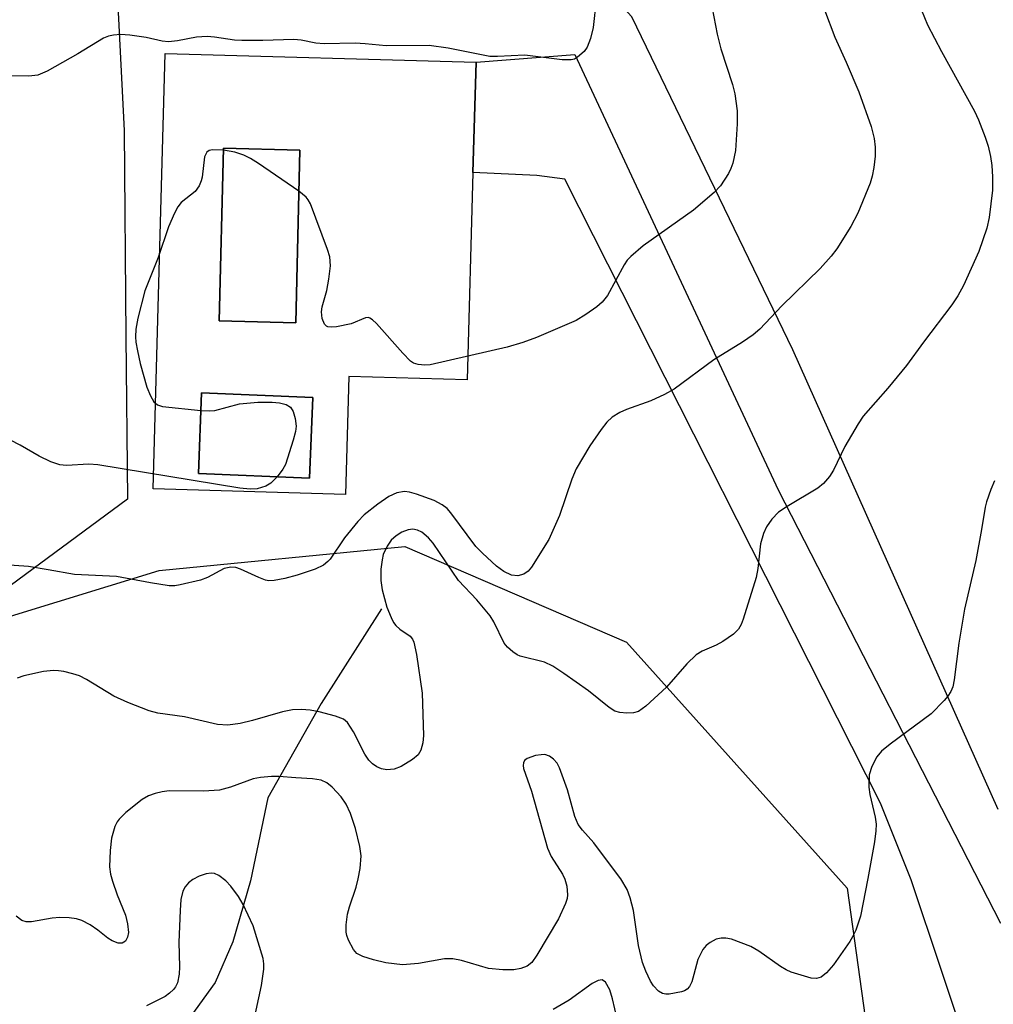
# Model space of a CAD drawing. Units: inches. Extents: x 1195768 to 1201768, y 513458 to 517458.
# Drawn here: x 1199264 to 1199416, y 516933 to 517087 of the extents above; entities that cross this region are included whole.
import ezdxf

# ---------------------------------------------------------------- set-up
doc = ezdxf.new("R2010")
doc.units = ezdxf.units.IN
doc.header["$MEASUREMENT"] = 0
for name, color, linetype in [('BLDG-Footprint', 5, 'Continuous'), ('CULTRL-Pad', 6, 'Continuous'), ('HYDRO-Single Line Stream', 4, 'Continuous'), ('NTRL-Farm Land', 3, 'Continuous'), ('NTRL-Trees', 3, 'Continuous'), ('TRANS-Driveway', 251, 'Continuous'), ('Undefined', 1, 'Continuous')]:
    doc.layers.add(name, color=color, linetype=linetype)

msp = doc.modelspace()

# ---------------------------------------------------------------- linework, layer by layer
at = {"layer": 'BLDG-Footprint'}
for points, elevation in [([(1199308.03, 517066.52), (1199307.37, 517039.52), (1199295.42, 517039.81), (1199296.08, 517066.82)], 242.05), ([(1199310.03, 517027.87), (1199309.53, 517015.26), (1199292.17, 517015.95), (1199292.68, 517028.56)], 241.84)]:
    msp.add_lwpolyline(points, close=True, dxfattribs=dict(at, elevation=elevation))
at = {"layer": 'CULTRL-Pad'}
for points in [[(1199335.55, 517080.24, 0), (1199335.06, 517063.04, 0), (1199334.15, 517030.6, 0), (1199315.67, 517031.12, 0), (1199315.15, 517012.71, 0), (1199285.09, 517013.56, 0), (1199287, 517081.61, 0)], [(1199295.42, 517039.81, 0), (1199307.37, 517039.52, 0), (1199308.03, 517066.52, 0), (1199296.08, 517066.82, 0)], [(1199292.17, 517015.95, 0), (1199309.53, 517015.26, 0), (1199310.03, 517027.87, 0), (1199292.68, 517028.56, 0)]]:
    msp.add_polyline3d(points, close=True, dxfattribs=at)
at = {"layer": 'HYDRO-Single Line Stream'}
msp.add_lwpolyline([(1199320.78, 516994.82), (1199311.34, 516980.05), (1199303.03, 516965.29), (1199300.3, 516952.33), (1199297.56, 516942.79), (1199294.79, 516936.43), (1199289.63, 516929.3)], dxfattribs=at)
at = {"layer": 'NTRL-Farm Land'}
for points in [[(1199417.1, 516963.49), (1199385.02, 517035.3), (1199359.89, 517087.34), (1199335.77, 517113.37), (1199304.26, 517147.86), (1199283.05, 517162.19), (1199284.12, 517164.6), (1199286.65, 517182.1), (1199293.51, 517196.18), (1199324.83, 517215.93), (1199350.83, 517227.55), (1199366.53, 517232.58), (1199405.23, 517225.82), (1199415.07, 517220.97), (1199432.27, 517208.98)], [(1199279.03, 517100.44), (1199280.58, 517069.6), (1199280.86, 517037.37), (1199281.08, 517011.99), (1199257.13, 516994.32), (1199256.59, 516993.59), (1199254.13, 516991.01), (1199251.54, 516988.74), (1199247.55, 516986), (1199243.05, 516983.75), (1199238.04, 516981.99), (1199232.54, 516980.72), (1199220.04, 516979.64), (1199205.66, 516980.53), (1199203, 516981), (1199200.34, 516981.74), (1199195.22, 516984.01), (1199192.86, 516985.48), (1199190.68, 516987.15), (1199162.7, 517009.63), (1199144.67, 517038.75), (1199135.71, 517069.91), (1199096.46, 517187.04)]]:
    msp.add_lwpolyline(points, dxfattribs=at)
at = {"layer": 'NTRL-Trees'}
msp.add_lwpolyline([(1199254.13, 516991.01), (1199286.05, 517000.84), (1199324.42, 517004.59), (1199359.05, 516989.61), (1199393.51, 516951.15), (1199401.38, 516894.65), (1199403.55, 516847.57), (1199406.79, 516777.1), (1199407.64, 516766.26), (1199412.32, 516737.79), (1199412.51, 516729.44), (1199412.17, 516725.63), (1199411.53, 516722), (1199411.14, 516720.56), (1199410.6, 516719.13), (1199409.11, 516716.3), (1199407.1, 516713.59), (1199404.63, 516711.1), (1199401.78, 516708.91), (1199398.69, 516707.12), (1199395.48, 516705.81), (1199369.43, 516704.17), (1199230.99, 516695.45)], dxfattribs=at)
at = {"layer": 'TRANS-Driveway'}
msp.add_lwpolyline([(1199418.27, 516717.71), (1199415.85, 516738.71), (1199413.82, 516757.64), (1199411.88, 516778.44), (1199410.42, 516796.71), (1199409.55, 516811.16), (1199408.78, 516829.8), (1199408.42, 516843.54), (1199408.4, 516854.79), (1199408.76, 516863.74), (1199409.65, 516873.11), (1199412.56, 516898.12), (1199413.65, 516909.66), (1199413.81, 516916.08), (1199413.02, 516924.15), (1199403.52, 516952.48), (1199398.73, 516964.46), (1199349.43, 517061.99), (1199345.06, 517062.53), (1199335.06, 517063.04), (1199335.55, 517080.24), (1199350.97, 517081.45), (1199382.77, 517013.42), (1199417.51, 516945.71)], dxfattribs=at)
at = {"layer": 'Undefined'}
for points, elevation in [([(1199354.3, 517090.01), (1199353.83, 517085.66), (1199353.44, 517083.95), (1199352.91, 517082.61), (1199352.42, 517081.93), (1199351.39, 517081.02), (1199350.93, 517080.75), (1199350.42, 517080.6), (1199348.98, 517080.62), (1199343.18, 517081.35), (1199338.88, 517081.14), (1199337.73, 517081.17), (1199331.17, 517082.44), (1199328.25, 517082.85), (1199321.52, 517082.81), (1199318.23, 517083.13), (1199316.64, 517083.21), (1199311.84, 517083.12), (1199310.5, 517083.24), (1199308.25, 517083.69), (1199307.08, 517083.8), (1199302.23, 517083.62), (1199298.97, 517083.62), (1199297.81, 517083.72), (1199294.67, 517084.19), (1199293.55, 517084.25), (1199291.87, 517084.15), (1199288.93, 517083.59), (1199287.51, 517083.46), (1199286.53, 517083.55), (1199284.02, 517084.09), (1199281.45, 517084.48), (1199280.02, 517084.59), (1199278.92, 517084.5), (1199278.11, 517084.32), (1199277.33, 517084), (1199273.36, 517081.55), (1199268.56, 517078.87), (1199267.07, 517078.24), (1199265.69, 517078.07), (1199260.42, 517078.1)], 244), ([(1199372.16, 517090.1), (1199373.21, 517084.63), (1199373.82, 517082.35), (1199375.64, 517076.75), (1199375.98, 517075.31), (1199376.36, 517072.67), (1199376.34, 517070.61), (1199376.06, 517066.47), (1199375.66, 517064.46), (1199375.38, 517063.63), (1199375, 517062.86), (1199373.75, 517060.91), (1199372.77, 517059.89), (1199369.52, 517057.12), (1199361.64, 517051.53), (1199359.72, 517049.9), (1199359.15, 517049.29), (1199358.68, 517048.6), (1199356.07, 517043.8), (1199355.24, 517042.77), (1199354.42, 517042.01), (1199352.71, 517040.8), (1199351.17, 517039.91), (1199344.97, 517037.21), (1199342.87, 517036.43), (1199340.39, 517035.73), (1199328.36, 517032.98), (1199327.57, 517032.91), (1199326.51, 517032.99), (1199325.78, 517033.23), (1199325.32, 517033.53), (1199324.11, 517034.76), (1199320, 517039.43), (1199319.39, 517040), (1199318.96, 517040.27), (1199318.74, 517040.33), (1199318.3, 517040.3), (1199316.04, 517039.35), (1199313.73, 517038.89), (1199312.9, 517038.84), (1199312.41, 517038.91), (1199312.2, 517039), (1199311.89, 517039.31), (1199311.5, 517040.22), (1199311.39, 517041.26), (1199311.52, 517042.02), (1199312.22, 517044.57), (1199312.54, 517046.34), (1199312.79, 517048.41), (1199312.69, 517049.85), (1199312.36, 517050.98), (1199309.67, 517058.12), (1199309.32, 517058.76), (1199308.99, 517059.16), (1199307.87, 517060.08)], 242), ([(1199390, 517088.44), (1199391.61, 517084.17), (1199393.4, 517080.28), (1199395.36, 517075.6), (1199397.27, 517070.19), (1199397.74, 517068.35), (1199397.92, 517066.99), (1199397.89, 517065.55), (1199397.71, 517063.79), (1199397.44, 517062.43), (1199397.13, 517061.36), (1199395.19, 517056.68), (1199394.08, 517054.59), (1199391.92, 517051.07), (1199391.03, 517049.94), (1199389.3, 517048.02), (1199383.35, 517042.17), (1199379.91, 517038.54), (1199378.83, 517037.63), (1199377.18, 517036.48), (1199372.7, 517033.72), (1199366.51, 517029.13), (1199364.97, 517028.3), (1199362.85, 517027.31), (1199359.05, 517025.97), (1199358, 517025.53), (1199356.8, 517024.76), (1199355.96, 517023.99), (1199355.09, 517022.87), (1199353.31, 517020.29), (1199351.18, 517016.71), (1199350.5, 517015.07), (1199348.57, 517009.39), (1199346.9, 517005.64), (1199344.21, 517001.36), (1199343.67, 517000.69), (1199343.04, 517000.22), (1199342.1, 516999.99), (1199341.11, 517000.08), (1199339.91, 517000.64), (1199338.76, 517001.5), (1199336.55, 517003.52), (1199335.51, 517004.58), (1199331.59, 517009.84), (1199331.02, 517010.48), (1199330.25, 517011.09), (1199329, 517011.73), (1199326.26, 517012.76), (1199325.15, 517013.08), (1199324.38, 517013.15), (1199323.17, 517012.95), (1199321.94, 517012.36), (1199320.2, 517011.18), (1199318.09, 517009.52), (1199317.07, 517008.45), (1199315, 517005.9), (1199312.76, 517002.61), (1199312.4, 517002.2), (1199311.72, 517001.66), (1199310.41, 517001.02), (1199307.61, 517000.09), (1199305.66, 516999.55), (1199304, 516999.24), (1199303.19, 516999.22), (1199302.66, 516999.33), (1199301.62, 516999.73), (1199298.76, 517001.03), (1199298.01, 517001.26), (1199297.25, 517001.34), (1199296.22, 517001.12), (1199293.6, 516999.7), (1199292.5, 516999.29), (1199289.34, 516998.57), (1199288.47, 516998.44), (1199287.61, 516998.44), (1199284.71, 516998.88), (1199279.4, 516999.86), (1199272.84, 517000.17), (1199268.7, 517000.94), (1199265.62, 517001.42), (1199260.35, 517001.8)], 240), ([(1199296.07, 517066.49), (1199294.37, 517066.56), (1199293.88, 517066.46), (1199293.49, 517066.21), (1199293.14, 517065.48), (1199292.75, 517062.28), (1199292.62, 517061.71), (1199292.3, 517060.94), (1199291.65, 517060.05), (1199289.47, 517058.32), (1199288.98, 517057.64), (1199288.45, 517056.64), (1199287.51, 517054.55), (1199285.91, 517049.72), (1199283.83, 517044.53), (1199282.72, 517040.25), (1199282.42, 517038.51), (1199282.36, 517037.34), (1199282.41, 517036.48), (1199282.64, 517035.13), (1199283.1, 517033.16), (1199284.11, 517029.46), (1199284.67, 517028.13), (1199285.22, 517027.18), (1199285.8, 517026.69), (1199286.58, 517026.45), (1199292.57, 517025.84)], 242), ([(1199307.87, 517060.08), (1199301.55, 517064.43), (1199300.31, 517065.21), (1199299.25, 517065.7), (1199297.87, 517066.19), (1199296.07, 517066.49)], 242), ([(1199292.57, 517025.84), (1199293.91, 517025.76), (1199294.76, 517025.82), (1199298.58, 517026.87), (1199301.44, 517027.1), (1199303.7, 517027.11), (1199304.82, 517027.03), (1199305.9, 517026.75), (1199306.56, 517026.35), (1199306.96, 517025.67), (1199307.27, 517024.55), (1199307.43, 517023.38), (1199307.36, 517022.54), (1199306.99, 517021.18), (1199305.76, 517017.4), (1199305.38, 517016.64), (1199304.47, 517015.46)], 242), ([(1199304.47, 517015.46), (1199303.47, 517014.47), (1199302.73, 517014.02), (1199301.34, 517013.57), (1199300.27, 517013.51), (1199298.67, 517013.68), (1199276.47, 517017.34), (1199275.07, 517017.43), (1199271.58, 517017.21), (1199270.51, 517017.32), (1199269.14, 517017.8), (1199267.27, 517018.67), (1199264.34, 517020.42), (1199255.3, 517025.05)], 242), ([(1199416.57, 517014.81), (1199415.97, 517013.48), (1199415.29, 517011.55), (1199415.07, 517010.7), (1199414.54, 517007.23), (1199413.62, 517002.4), (1199411.86, 516994.77), (1199410.97, 516989.48), (1199410.25, 516983.72), (1199410.02, 516982.65), (1199409.74, 516981.89), (1199409.27, 516981.17), (1199408.7, 516980.51), (1199406.63, 516978.4), (1199400.24, 516973.66), (1199398.88, 516972.56), (1199398.16, 516971.69), (1199397.38, 516970.19), (1199396.98, 516968.86), (1199396.93, 516966.93), (1199397.07, 516965.83), (1199397.93, 516962.26), (1199398.05, 516961.19), (1199398.03, 516960.11), (1199397.81, 516958.42), (1199396.78, 516952.7), (1199395.59, 516946.8), (1199394.86, 516944.63), (1199394.38, 516943.59), (1199393.94, 516942.83), (1199391.42, 516939.21), (1199390.31, 516937.92), (1199389.47, 516937.25), (1199388.72, 516937.05), (1199387.89, 516937.12), (1199384.78, 516938.05), (1199384, 516938.39), (1199383.11, 516938.91), (1199379.73, 516941.31), (1199378.47, 516942.07), (1199375.44, 516943.2), (1199374.6, 516943.38), (1199373.84, 516943.38), (1199373.09, 516943.19), (1199372.14, 516942.69), (1199371.5, 516942.21), (1199370.96, 516941.58), (1199370.18, 516940.02), (1199369.6, 516937.66), (1199369.25, 516936.55), (1199368.89, 516935.8), (1199368.56, 516935.41), (1199368.14, 516935.14), (1199367.64, 516934.96), (1199365.72, 516934.61), (1199365.19, 516934.6), (1199364.69, 516934.69), (1199364.03, 516935.09), (1199363.29, 516935.9), (1199362.83, 516936.62), (1199362.08, 516938.22), (1199361.57, 516939.57), (1199360.93, 516942.23), (1199360.14, 516947.66), (1199359.65, 516949.67), (1199359.16, 516950.98), (1199358.17, 516952.62), (1199355.02, 516956.85), (1199353.93, 516958.23), (1199352.16, 516960.23), (1199351.5, 516961.14), (1199350.98, 516962.37), (1199349.86, 516966.52), (1199348.6, 516970), (1199348.2, 516970.73), (1199347.66, 516971.33), (1199347.03, 516971.81), (1199346.29, 516972.04), (1199345.73, 516972.03), (1199344.86, 516971.89), (1199343.52, 516971.43), (1199343.14, 516971.12), (1199342.96, 516970.76), (1199342.89, 516970.33), (1199342.94, 516969.85), (1199344.19, 516966.35), (1199346.74, 516957.4), (1199347.29, 516956.13), (1199349.04, 516953.36), (1199349.44, 516952.57), (1199349.73, 516951.5), (1199349.84, 516950.13), (1199349.77, 516949.58), (1199349.52, 516948.77), (1199348.43, 516946.4), (1199345.07, 516940.71), (1199344.27, 516939.55), (1199343.56, 516938.97), (1199342.54, 516938.61), (1199341.43, 516938.42), (1199339.73, 516938.41), (1199337.48, 516938.62), (1199333.28, 516939.87), (1199331.95, 516940.15), (1199330.62, 516940.13), (1199326.55, 516939.42), (1199324.07, 516939.21), (1199321.47, 516939.48), (1199319.51, 516939.97), (1199317.87, 516940.47), (1199316.91, 516940.97), (1199316.4, 516941.56), (1199315.64, 516943.02), (1199315.37, 516943.79), (1199315.28, 516944.32), (1199315.28, 516945.43), (1199315.48, 516947.1), (1199315.77, 516948.23), (1199316.8, 516951.32), (1199317.15, 516952.62), (1199317.43, 516954.25), (1199317.58, 516956.22), (1199317.42, 516957.67), (1199316.7, 516960.49), (1199315.93, 516962.86), (1199315.27, 516964.3), (1199314.5, 516965.42), (1199313.09, 516966.97), (1199312.25, 516967.62), (1199311.33, 516968.05), (1199310.01, 516968.28), (1199307.4, 516968.4), (1199304.75, 516968.63), (1199303.59, 516968.63), (1199301.87, 516968.49), (1199300.75, 516968.27), (1199297.18, 516966.96), (1199295.49, 516966.49), (1199292.96, 516966.33), (1199287.59, 516966.36), (1199286.49, 516966.22), (1199285.42, 516965.96), (1199284.38, 516965.6), (1199283.39, 516965.02), (1199280.83, 516962.98), (1199279.77, 516961.98), (1199279.46, 516961.52), (1199279.12, 516960.8), (1199278.59, 516958.96), (1199278.37, 516957.06), (1199278.31, 516954.48), (1199278.43, 516953.36), (1199278.73, 516952.27), (1199279.47, 516950.11), (1199280.78, 516946.96), (1199281.12, 516945.61), (1199281.23, 516944.25), (1199281.12, 516943.5), (1199280.78, 516942.91), (1199280.27, 516942.56), (1199279.62, 516942.57), (1199278.69, 516942.92), (1199278.01, 516943.36), (1199276.47, 516944.59), (1199275.25, 516945.42), (1199273.97, 516946.12), (1199273.15, 516946.37), (1199271.99, 516946.53), (1199270.52, 516946.6), (1199269.34, 516946.48), (1199266.1, 516945.92), (1199265.25, 516945.93), (1199264.6, 516946.14), (1199263.72, 516946.81)], 236), ([(1199300.2, 516927.53), (1199302.04, 516935.94), (1199302.39, 516938.49), (1199302.4, 516939.34), (1199302.29, 516940.18), (1199300.71, 516945.28), (1199299.16, 516948.64), (1199298.43, 516949.87), (1199297.23, 516951.5), (1199296.45, 516952.31), (1199295.38, 516953.16), (1199294.68, 516953.48), (1199294.18, 516953.53), (1199293.38, 516953.42), (1199292.31, 516953.06), (1199291.29, 516952.51), (1199290.65, 516952), (1199290.1, 516951.4), (1199289.73, 516950.71), (1199289.42, 516949.41), (1199289.3, 516947.67), (1199289.1, 516942.75), (1199289.2, 516938.9), (1199289.16, 516937.75), (1199288.9, 516936.39), (1199288.59, 516935.74), (1199288.29, 516935.32), (1199287.68, 516934.75), (1199286.97, 516934.26), (1199284.09, 516932.78)], 234), ([(1199357.61, 516930.75), (1199356.87, 516933.89), (1199356.44, 516935.29), (1199355.79, 516936.46), (1199355.28, 516936.85), (1199354.65, 516936.76), (1199353.71, 516936.27), (1199350.12, 516933.66), (1199347.6, 516932.22)], 234)]:
    msp.add_lwpolyline(points, dxfattribs=dict(at, elevation=elevation))
msp.add_polyline3d([(1199404.22, 517090.75, 238), (1199406.1, 517086.08, 238), (1199408.28, 517081.95, 238), (1199413.44, 517072.58, 238), (1199414.04, 517071.27, 238), (1199415.11, 517068.53, 238), (1199415.56, 517067.15, 238), (1199415.91, 517065.51, 238), (1199416.12, 517064.11, 238), (1199416.25, 517062.33, 238), (1199416.25, 517060.27, 238), (1199415.74, 517056, 238), (1199415.35, 517054.31, 238), (1199414.08, 517050.69, 238), (1199411.69, 517045.36, 238), (1199410.84, 517043.73, 238), (1199409.88, 517042.34, 238), (1199405.44, 517036.49, 238), (1199402.82, 517032.84, 238), (1199399.86, 517029.31, 238), (1199396.02, 517024.96, 238), (1199395.23, 517023.74, 238), (1199393.18, 517020.19, 238), (1199391.38, 517016.5, 238), (1199390.79, 517015.5, 238), (1199389.86, 517014.4, 238), (1199388.97, 517013.66, 238), (1199384.17, 517010.84, 238), (1199382.78, 517009.91, 238), (1199381.76, 517008.86, 238), (1199380.91, 517007.65, 238), (1199380.45, 517006.61, 238), (1199380.01, 517004.97, 238), (1199379.59, 517001.15, 238), (1199379.31, 516999.71, 238), (1199377.26, 516993.22, 238), (1199376.95, 516992.4, 238), (1199376.54, 516991.65, 238), (1199375.76, 516990.86, 238), (1199374.12, 516989.71, 238), (1199373.09, 516989.16, 238), (1199370.9, 516988.23, 238), (1199369.92, 516987.64, 238), (1199368.5, 516986.24, 238), (1199365.31, 516982.57, 238), (1199362.07, 516979.63, 238), (1199360.93, 516978.8, 238), (1199360.17, 516978.56, 238), (1199359.1, 516978.51, 238), (1199358.01, 516978.61, 238), (1199357.25, 516978.85, 238), (1199356.35, 516979.43, 238), (1199353.11, 516981.99, 238), (1199349.27, 516984.74, 238), (1199347.54, 516985.88, 238), (1199346.22, 516986.48, 238), (1199342.43, 516987.41, 238), (1199341.96, 516987.63, 238), (1199341.28, 516988.09, 238), (1199340.47, 516988.83, 238), (1199339.96, 516989.48, 238), (1199338.34, 516992.78, 238), (1199337.76, 516993.74, 238), (1199335.66, 516996.25, 238), (1199332.81, 516999.27, 238), (1199328.87, 517005.09, 238), (1199328.11, 517005.92, 238), (1199327.07, 517006.79, 238), (1199326.39, 517007.13, 238), (1199325.7, 517007.25, 238), (1199324.94, 517007.15, 238), (1199323.96, 517006.8, 238), (1199323.05, 517006.25, 238), (1199322.27, 517005.56, 238), (1199321.64, 517004.61, 238), (1199321.06, 517003.3, 238), (1199320.86, 517002.46, 238), (1199320.69, 517001.01, 238), (1199320.65, 516999.26, 238), (1199320.87, 516997.79, 238), (1199321.61, 516995.11, 238), (1199322.27, 516993.47, 238), (1199322.67, 516992.69, 238), (1199323.01, 516992.22, 238), (1199323.66, 516991.65, 238), (1199325.25, 516990.56, 238), (1199325.63, 516990.1, 238), (1199325.84, 516989.62, 238), (1199326.25, 516987.7, 238), (1199327.11, 516981.67, 238), (1199327.34, 516975.03, 238), (1199327.23, 516973.86, 238), (1199326.92, 516972.74, 238), (1199326.49, 516972.03, 238), (1199325.61, 516971.28, 238), (1199323.84, 516970.16, 238), (1199322.75, 516969.76, 238), (1199321.6, 516969.69, 238), (1199320.76, 516969.81, 238), (1199320.03, 516970.14, 238), (1199319.39, 516970.62, 238), (1199318.82, 516971.19, 238), (1199318.17, 516972.09, 238), (1199316.38, 516975.6, 238), (1199315.47, 516977.04, 238), (1199314.86, 516977.57, 238), (1199313.57, 516978.07, 238), (1199311.05, 516978.72, 238), (1199309.64, 516979, 238), (1199308.27, 516979.08, 238), (1199306.89, 516979.04, 238), (1199305.3, 516978.75, 238), (1199300.64, 516977.35, 238), (1199298.7, 516976.89, 238), (1199296.79, 516976.67, 238), (1199295.15, 516976.77, 238), (1199290.01, 516977.94, 238), (1199285.84, 516978.53, 238), (1199284.46, 516978.86, 238), (1199281.14, 516980.21, 238), (1199278.96, 516981.19, 238), (1199274.67, 516983.79, 238), (1199273.62, 516984.33, 238), (1199272.55, 516984.69, 238), (1199271.17, 516985.02, 238), (1199270.33, 516985.16, 238), (1199269.53, 516985.19, 238), (1199267.96, 516985.02, 238), (1199264.91, 516984.36, 238), (1199263.88, 516983.99, 238)], dxfattribs=at)

doc.saveas('drawing.dxf')
